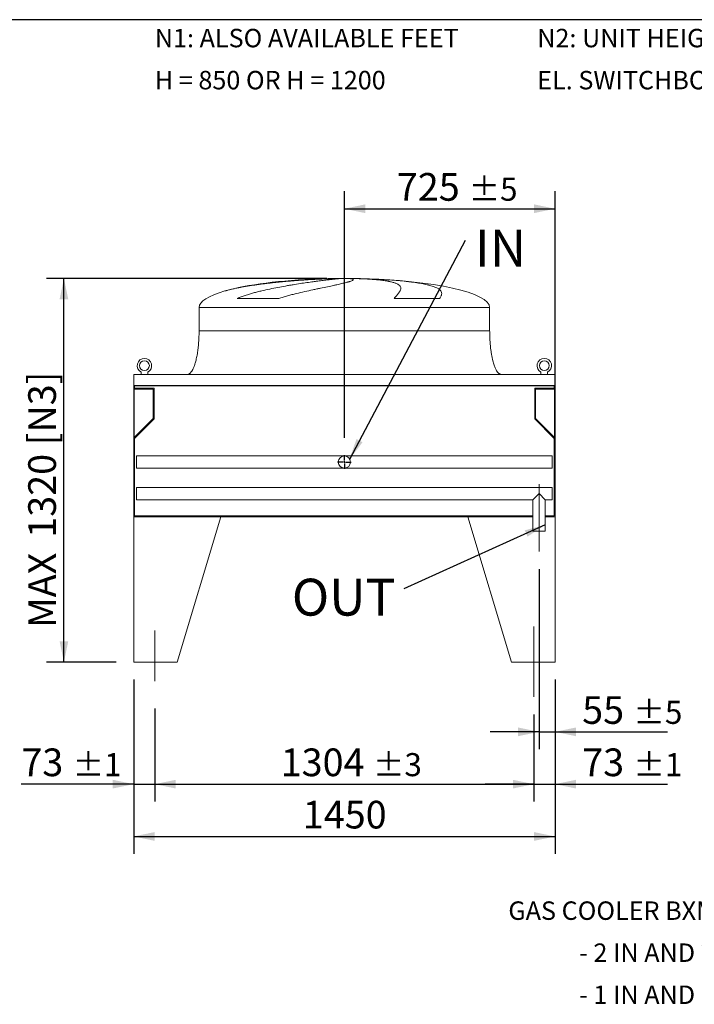
# Model space of a CAD drawing. Units: millimetres. Extents: x 176 to 12462, y 115 to 8720.
# Drawn here: x 8239 to 10560, y 5332 to 8720 of the extents above; entities that cross this region are included whole.
import ezdxf

# ---------------------------------------------------------------- set-up
doc = ezdxf.new("R2010")
doc.units = ezdxf.units.MM
doc.header["$LTSCALE"] = 60
doc.linetypes.add('SLD-Center', pattern=[19.05, 15.24, -1.27, 1.27, -1.27])
doc.linetypes.add('SLD-Solid', pattern=[0])
doc.layers.add('GEOMETRY', color=7, linetype='SLD-Solid')
doc.layers.add('TITLE', color=7, linetype='SLD-Solid')
doc.styles.add('SLDTEXTSTYLE0', font='TXT', dxfattribs={"width": 0.605})
doc.styles.add('SLDTEXTSTYLE1', font='TXT', dxfattribs={"width": 0.571842})
doc.styles.add('SLDTEXTSTYLE2', font='TXT', dxfattribs={"width": 0.572187})
doc.dimstyles.new('SLDDIMSTYLE0', dxfattribs={"dimtxt": 92.459473, "dimasz": 72, "dimexe": 0, "dimexo": 0.0625, "dimgap": 23.114868, "dimtad": 1, "dimdec": 0, "dimrnd": 1e-09, "dimzin": 12, "dimdsep": 46, "dimtxsty": 'SLDTEXTSTYLE0', "dimsah": 1, "dimcen": 0.09, "dimadec": 0, "dimazin": 3, "dimtfac": 1, "dimtdec": 0, "dimtofl": 0, "dimtmove": 0, "dimatfit": 3, "dimfxl": 1, "dimfrac": 2, "dimtolj": 1, "dimtzin": 12, "dimarcsym": 0})
doc.dimstyles.new('SLDDIMSTYLE1', dxfattribs={"dimtxt": 92.459473, "dimasz": 72, "dimexe": 0, "dimexo": 0.0625, "dimgap": 23.114868, "dimtad": 1, "dimdec": 0, "dimrnd": 1e-09, "dimzin": 12, "dimdsep": 46, "dimtxsty": 'SLDTEXTSTYLE0', "dimsah": 1, "dimcen": 0.09, "dimadec": 0, "dimazin": 3, "dimtol": 1, "dimtp": 5, "dimtm": 5, "dimtfac": 1, "dimtdec": 0, "dimtofl": 0, "dimtmove": 0, "dimatfit": 3, "dimfxl": 1, "dimfrac": 2, "dimtolj": 1, "dimarcsym": 0})
doc.dimstyles.new('SLDDIMSTYLE10', dxfattribs={"dimtxt": 92.459473, "dimasz": 72, "dimexe": 0, "dimexo": 0.0625, "dimgap": 23.114868, "dimtad": 1, "dimdec": 0, "dimrnd": 1e-09, "dimzin": 12, "dimdsep": 46, "dimtxsty": 'SLDTEXTSTYLE0', "dimsah": 1, "dimcen": 0.09, "dimadec": 0, "dimazin": 3, "dimtfac": 1, "dimtdec": 0, "dimtmove": 0, "dimatfit": 0, "dimfxl": 1, "dimfrac": 2, "dimtolj": 1, "dimtzin": 12, "dimarcsym": 0})
doc.dimstyles.new('SLDDIMSTYLE4', dxfattribs={"dimtxt": 92.459473, "dimasz": 72, "dimexe": 0, "dimexo": 0.0625, "dimgap": 23.114868, "dimtad": 1, "dimdec": 0, "dimrnd": 1e-09, "dimzin": 12, "dimdsep": 46, "dimtxsty": 'SLDTEXTSTYLE0', "dimsah": 1, "dimcen": 0.09, "dimadec": 0, "dimazin": 3, "dimtol": 1, "dimtp": 5, "dimtm": 5, "dimtfac": 1, "dimtdec": 0, "dimtmove": 0, "dimatfit": 0, "dimfxl": 1, "dimfrac": 2, "dimtolj": 1, "dimarcsym": 0})
doc.dimstyles.new('SLDDIMSTYLE5', dxfattribs={"dimtxt": 0.18, "dimasz": 72, "dimexe": 0, "dimexo": 0.0625, "dimgap": 0, "dimtad": 0, "dimtih": 1, "dimtoh": 1, "dimdec": 0, "dimrnd": 1e-09, "dimzin": 0, "dimdsep": 46, "dimtxsty": 'Standard', "dimsah": 1, "dimcen": 0.09, "dimadec": 0, "dimazin": 0, "dimtfac": 72, "dimtdec": 0, "dimtofl": 0, "dimtmove": 0, "dimatfit": 3, "dimfxl": 1, "dimfrac": 2, "dimtolj": 1, "dimtzin": 0, "dimarcsym": 0})
doc.dimstyles.new('SLDDIMSTYLE8', dxfattribs={"dimtxt": 92.459473, "dimasz": 72, "dimexe": 0, "dimexo": 0.0625, "dimgap": 23.114868, "dimtad": 1, "dimdec": 0, "dimrnd": 1e-09, "dimzin": 12, "dimdsep": 46, "dimtxsty": 'SLDTEXTSTYLE0', "dimsah": 1, "dimcen": 0.09, "dimadec": 0, "dimazin": 3, "dimtol": 1, "dimtp": 1, "dimtm": 1, "dimtfac": 1, "dimtdec": 0, "dimtmove": 0, "dimatfit": 0, "dimfxl": 1, "dimfrac": 2, "dimtolj": 1, "dimarcsym": 0})
doc.dimstyles.new('SLDDIMSTYLE9', dxfattribs={"dimtxt": 92.459473, "dimasz": 72, "dimexe": 0, "dimexo": 0.0625, "dimgap": 23.114868, "dimtad": 1, "dimdec": 0, "dimrnd": 1e-09, "dimzin": 12, "dimdsep": 46, "dimtxsty": 'SLDTEXTSTYLE0', "dimsah": 1, "dimcen": 0.09, "dimadec": 0, "dimazin": 3, "dimtol": 1, "dimtp": 3, "dimtm": 3, "dimtfac": 1, "dimtdec": 0, "dimtofl": 0, "dimtmove": 0, "dimatfit": 3, "dimfxl": 1, "dimfrac": 2, "dimtolj": 1, "dimarcsym": 0})

# ---------------------------------------------------------------- blocks, each defined once
blk = doc.blocks.new('SW_NOTE_0')
at = {"layer": 'GEOMETRY', "color": 0, "char_height": 63.5, "attachment_point": 1, "style": 'SLDTEXTSTYLE0'}
for s, insert in [('N2: UNIT HEIGHT WITH', (0, 81.9)), ('EL. SWITCHBOARD', (0, -62.8))]:
    blk.add_mtext(s, dxfattribs=dict(at, insert=insert))
blk = doc.blocks.new('SW_NOTE_1')
at = {"layer": 'GEOMETRY', "color": 0, "char_height": 63.5, "attachment_point": 1}
for s, insert, style in [('N1: ALSO AVAILABLE FEET', (0, 81.9), 'SLDTEXTSTYLE0'), ('H = 850 OR H = 1200', (0, -62.8), 'SLDTEXTSTYLE1')]:
    blk.add_mtext(s, dxfattribs=dict(at, insert=insert, style=style))
blk = doc.blocks.new('SW_NOTE_4')
at = {"layer": 'GEOMETRY', "color": 0, "char_height": 63.5, "attachment_point": 2}
for s, insert, style in [('GAS COOLER BXM CAN HAVE:', (639, 81.9), 'SLDTEXTSTYLE0'), ('- 2 IN AND 2 OUT', (631.5, -62.8), 'SLDTEXTSTYLE2'), ('- 1 IN AND 1 OUT', (631.5, -207.5), 'SLDTEXTSTYLE2')]:
    blk.add_mtext(s, dxfattribs=dict(at, insert=insert, style=style))
blk = doc.blocks.new('_D_21')
at = {"layer": 'GEOMETRY'}
for p, q in [((9355.9, 7281.5), (9355.9, 8129.6)), ((10080.9, 7069.6), (10080.9, 8129.6)), ((9355.9, 8069.6), (10080.9, 8069.6))]:
    blk.add_line(p, q, dxfattribs=at)
for points in [[(9355.9, 8069.6), (9427.9, 8054.6), (9427.9, 8084.6)], [(10080.9, 8069.6), (10008.9, 8084.6), (10008.9, 8054.6)]]:
    blk.add_solid(points, dxfattribs=at)
at = {"layer": 'GEOMETRY', "attachment_point": 1, "style": 'SLDTEXTSTYLE0'}
for s, insert, char_height in [('725', (9536.5, 8192.4), 95.25), ('±5', (9783.5, 8176.4), 79.38)]:
    blk.add_mtext(s, dxfattribs=dict(at, insert=insert, char_height=char_height))
blk = doc.blocks.new('_D_22')
at = {"layer": 'GEOMETRY'}
for p, q in [((10025.9, 6829.6), (10025.9, 6209.6)), ((10080.9, 6449.6), (10080.9, 6209.6)), ((10025.9, 6269.6), (9857.9, 6269.6)), ((10025.9, 6269.6), (10080.9, 6269.6)), ((10080.9, 6269.6), (10467.5, 6269.6))]:
    blk.add_line(p, q, dxfattribs=at)
for points in [[(10025.9, 6269.6), (9953.9, 6284.6), (9953.9, 6254.6)], [(10080.9, 6269.6), (10152.9, 6254.6), (10152.9, 6284.6)]]:
    blk.add_solid(points, dxfattribs=at)
at = {"layer": 'GEOMETRY', "attachment_point": 1, "style": 'SLDTEXTSTYLE0'}
for s, insert, char_height in [('55', (10174.3, 6392.3), 95.25), ('±5', (10350.7, 6376.4), 79.38)]:
    blk.add_mtext(s, dxfattribs=dict(at, insert=insert, char_height=char_height))
blk = doc.blocks.new('_D_23')
at = {"layer": 'GEOMETRY'}
for p, q in [((8630.9, 6449.6), (8630.9, 5849.6)), ((10080.9, 6449.6), (10080.9, 5849.6)), ((8630.9, 5909.6), (10080.9, 5909.6))]:
    blk.add_line(p, q, dxfattribs=at)
for points in [[(8630.9, 5909.6), (8702.9, 5894.6), (8702.9, 5924.6)], [(10080.9, 5909.6), (10008.9, 5924.6), (10008.9, 5894.6)]]:
    blk.add_solid(points, dxfattribs=at)
at = {"layer": 'GEOMETRY', "insert": (9212.9, 6032.3), "char_height": 95.25, "attachment_point": 1, "style": 'SLDTEXTSTYLE0'}
blk.add_mtext('1450', dxfattribs=at)
blk = doc.blocks.new('_D_24')
at = {"layer": 'GEOMETRY'}
for p, q in [((8630.9, 6449.6), (8630.9, 6029.6)), ((8703.9, 6349.6), (8703.9, 6029.6)), ((8630.9, 6089.6), (8244.3, 6089.6)), ((8630.9, 6089.6), (8703.9, 6089.6)), ((8703.9, 6089.6), (8871.9, 6089.6))]:
    blk.add_line(p, q, dxfattribs=at)
for points in [[(8630.9, 6089.6), (8558.9, 6104.6), (8558.9, 6074.6)], [(8703.9, 6089.6), (8775.9, 6074.6), (8775.9, 6104.6)]]:
    blk.add_solid(points, dxfattribs=at)
at = {"layer": 'GEOMETRY', "attachment_point": 1, "style": 'SLDTEXTSTYLE0'}
for s, insert, char_height in [('73', (8244.3, 6212.3), 95.25), ('±1', (8420.7, 6196.4), 79.38)]:
    blk.add_mtext(s, dxfattribs=dict(at, insert=insert, char_height=char_height))
blk = doc.blocks.new('_D_25')
at = {"layer": 'GEOMETRY'}
for p, q in [((8703.9, 6349.6), (8703.9, 6029.6)), ((10007.9, 6329.6), (10007.9, 6029.6)), ((8703.9, 6089.6), (10007.9, 6089.6))]:
    blk.add_line(p, q, dxfattribs=at)
for points in [[(8703.9, 6089.6), (8775.9, 6074.6), (8775.9, 6104.6)], [(10007.9, 6089.6), (9935.9, 6104.6), (9935.9, 6074.6)]]:
    blk.add_solid(points, dxfattribs=at)
at = {"layer": 'GEOMETRY', "attachment_point": 1, "style": 'SLDTEXTSTYLE0'}
for s, insert, char_height in [('1304', (9136.8, 6212.3), 95.25), ('±3', (9454.3, 6196.4), 79.38)]:
    blk.add_mtext(s, dxfattribs=dict(at, insert=insert, char_height=char_height))
blk = doc.blocks.new('_D_26')
at = {"layer": 'GEOMETRY'}
for p, q in [((10080.9, 6449.6), (10080.9, 6029.6)), ((10007.9, 6329.6), (10007.9, 6029.6)), ((10007.9, 6089.6), (9839.9, 6089.6)), ((10007.9, 6089.6), (10080.9, 6089.6)), ((10080.9, 6089.6), (10467.5, 6089.6))]:
    blk.add_line(p, q, dxfattribs=at)
for points in [[(10007.9, 6089.6), (9935.9, 6104.6), (9935.9, 6074.6)], [(10080.9, 6089.6), (10152.9, 6074.6), (10152.9, 6104.6)]]:
    blk.add_solid(points, dxfattribs=at)
at = {"layer": 'GEOMETRY', "attachment_point": 1, "style": 'SLDTEXTSTYLE0'}
for s, insert, char_height in [('73', (10174.3, 6212.3), 95.25), ('±1', (10350.7, 6196.4), 79.38)]:
    blk.add_mtext(s, dxfattribs=dict(at, insert=insert, char_height=char_height))
blk = doc.blocks.new('_D_27')
at = {"layer": 'GEOMETRY'}
for p, q in [((9295.9, 7829.6), (8330.9, 7829.6)), ((8390.9, 6509.6), (8390.9, 7829.6)), ((8570.9, 6509.6), (8330.9, 6509.6))]:
    blk.add_line(p, q, dxfattribs=at)
for points in [[(8390.9, 7829.6), (8375.9, 7757.6), (8405.9, 7757.6)], [(8390.9, 6509.6), (8405.9, 6581.6), (8375.9, 6581.6)]]:
    blk.add_solid(points, dxfattribs=at)
at = {"layer": 'GEOMETRY', "char_height": 95.25, "attachment_point": 1, "rotation": 90, "style": 'SLDTEXTSTYLE0'}
for s, insert in [('[N3]', (8268.1, 7255.4)), ('1320', (8268.1, 6937.5)), ('MAX', (8268.1, 6627))]:
    blk.add_mtext(s, dxfattribs=dict(at, insert=insert))
blk = doc.blocks.new('SW_NOTE_9')
at = {"layer": 'GEOMETRY', "color": 0, "insert": (32.4, 36.1), "char_height": 127, "attachment_point": 1, "style": 'SLDTEXTSTYLE0'}
blk.add_mtext('IN', dxfattribs=at)
blk = doc.blocks.new('SW_NOTE_10')
at = {"layer": 'GEOMETRY', "color": 0, "insert": (-385.2, 34.3), "char_height": 127, "attachment_point": 1, "style": 'SLDTEXTSTYLE0'}
blk.add_mtext('OUT', dxfattribs=at)
blk = doc.blocks.new('SW_CENTERMARKSYMBOL_3')
at = {"layer": 'GEOMETRY', "color": 0}
for p, q in [((-5, 0), (-23.5, 0)), ((0, 0), (-2.5, 0)), ((0, 5), (0, 23.5)), ((0, 0), (0, 2.5)), ((0, 0), (0, -2.5)), ((0, 0), (2.5, 0)), ((5, 0), (23.5, 0)), ((0, -5), (0, -23.5))]:
    blk.add_line(p, q, dxfattribs=at)

msp = doc.modelspace()

# ---------------------------------------------------------------- linework, layer by layer
at = {"color": 7, "linetype": 'SLD-Solid', "lineweight": 15}
for p, q in [((9300.9, 7829), (9311.4, 7829)), ((9339.8, 7829), (9372.9, 7829)), ((9401, 7829), (9410.9, 7829)), ((9130, 7760.8), (8987.5, 7760.8)), ((9683.5, 7760.8), (9527.2, 7760.8)), ((8855.9, 7729.6), (8855.9, 7649.6)), ((9855.9, 7649.6), (9855.9, 7729.6)), ((10080.9, 7499.6), (8630.9, 7499.6)), ((8630.9, 7499.6), (8630.9, 7461.6)), ((8656.4, 7507.4), (8656.4, 7499.6)), ((8679.4, 7499.6), (8679.4, 7507.4)), ((10032.4, 7507.4), (10032.4, 7499.6)), ((10055.4, 7499.6), (10055.4, 7507.4)), ((10080.9, 7499.6), (10080.9, 7461.6)), ((10080.9, 7461.6), (8630.9, 7461.6)), ((8630.9, 7461.6), (8630.9, 7257.6)), ((10078.9, 7460.1), (8632.9, 7460.1)), ((8632.9, 7460.1), (8632.9, 7257.6)), ((8633.9, 7460.1), (8633.9, 7452.1)), ((10077.9, 7452.1), (10077.9, 7460.1)), ((10078.9, 7460.1), (10078.9, 7257.6)), ((10080.9, 7461.6), (10080.9, 7257.6)), ((8632.9, 7449.1), (8697.9, 7449.1)), ((8633.9, 7452.1), (8700.9, 7452.1)), ((8697.9, 7449.1), (8697.9, 7347.6)), ((8700.9, 7452.1), (8700.9, 7346.3)), ((10010.9, 7346.3), (10010.9, 7452.1)), ((10010.9, 7452.1), (10077.9, 7452.1)), ((10013.9, 7449.1), (10078.9, 7449.1)), ((10013.9, 7347.6), (10013.9, 7449.1)), ((8697.9, 7347.6), (8632.9, 7282.6)), ((8700.9, 7346.3), (8633.9, 7279.3)), ((10077.9, 7279.3), (10010.9, 7346.3)), ((10078.9, 7282.6), (10013.9, 7347.6)), ((8630.9, 7257.6), (8630.9, 7009.6)), ((8632.9, 7257.6), (8630.9, 7257.6)), ((8633.9, 7279.3), (8633.9, 7012.6)), ((10077.9, 7012.6), (10077.9, 7279.3)), ((10080.9, 7257.6), (10078.9, 7257.6)), ((10080.9, 7009.6), (10080.9, 7257.6)), ((9355.9, 7219), (8640.9, 7219)), ((8640.9, 7219), (8640.9, 7177)), ((10070.9, 7219), (9355.9, 7219)), ((10070.9, 7219), (10070.9, 7177)), ((8640.9, 7177), (9355.9, 7177)), ((9355.9, 7177), (10070.9, 7177)), ((10070.9, 7110.7), (8640.9, 7110.7)), ((8640.9, 7110.7), (8640.9, 7068.5)), ((10025.9, 7089.6), (10004.8, 7068.5)), ((10047, 7068.5), (10025.9, 7089.6)), ((10070.9, 7110.7), (10070.9, 7068.5)), ((8640.9, 7068.5), (10004.8, 7068.5)), ((10004.8, 7068.5), (10004.8, 6959.6)), ((10047, 6959.6), (10047, 7068.5)), ((10047, 7068.5), (10070.9, 7068.5)), ((8630.9, 7009.6), (8630.9, 6509.6)), ((8930.9, 7009.6), (8630.9, 7009.6)), ((8630.9, 7009.6), (10004.8, 7009.6)), ((8633.9, 7012.6), (10004.8, 7012.6)), ((8930.9, 7009.6), (8780.9, 6509.6)), ((9780.9, 7009.6), (10004.8, 7009.6)), ((9780.9, 7009.6), (9930.9, 6509.6)), ((10047, 7012.6), (10077.9, 7012.6)), ((10047, 7009.6), (10080.9, 7009.6)), ((10080.9, 7009.6), (10080.9, 6509.6)), ((10047, 6959.6), (10004.8, 6959.6)), ((8630.9, 6509.6), (8780.9, 6509.6)), ((10080.9, 6509.6), (9930.9, 6509.6))]:
    msp.add_line(p, q, dxfattribs=at)
at = {"color": 8, "linetype": 'SLD-Solid', "lineweight": 15}
for p, q in [((9355.9, 7829.4), (9330.9, 7829.4)), ((9380.9, 7829.4), (9355.9, 7829.4)), ((8855.9, 7729.6), (9355.9, 7729.6)), ((9355.9, 7729.6), (9855.9, 7729.6)), ((8855.9, 7649.6), (9355.9, 7649.6))]:
    msp.add_line(p, q, dxfattribs=at)
at = {"color": 7, "linetype": 'SLD-Solid', "lineweight": 15}
for centre, radius in [((8667.9, 7529.6), 17), ((10043.9, 7529.6), 17), ((9355.9, 7198), 21)]:
    msp.add_circle(centre, radius, dxfattribs=at)
for centre in [(8667.9, 7529.6), (10043.9, 7529.6)]:
    msp.add_arc(centre, 25, 297.3871, 242.6129, dxfattribs=at)
for major_axis, start_param, end_param in [((-500, 0), 4.887372, 5.67643), ((-500, 0), 4.76241, 4.887372), ((-500, 0), 4.712389, 4.76241), ((500, 0), 1.520775, 1.570796), ((500, 0), 1.460573, 1.520775), ((500, 0), 0, 1.460573), ((-500, 0), 5.67643, 6.283185)]:
    msp.add_ellipse((9355.9, 7729.6), major_axis=major_axis, ratio=0.2, start_param=start_param, end_param=end_param, dxfattribs=at)
at = {"color": 8, "linetype": 'SLD-Solid', "lineweight": 15}
for points, knots in [([(9311.4, 7829), (9307.2, 7828.8), (9298.8, 7828.6), (9285.6, 7828.1), (9271.8, 7827.5), (9257.6, 7826.8), (9242.8, 7826), (9227.9, 7825.1), (9212.9, 7824.1), (9197.8, 7823.1), (9182.5, 7821.9), (9166.9, 7820.6), (9151.1, 7819.2), (9135.4, 7817.7), (9119.8, 7816.1), (9104.5, 7814.4), (9089.2, 7812.7), (9073.9, 7810.8), (9058.8, 7808.7), (9044, 7806.6), (9029.6, 7804.4), (9015.8, 7802.1), (9002.2, 7799.7), (8989, 7797.1), (8976.1, 7794.4), (8964, 7791.6), (8953.6, 7789), (8947.7, 7787.3), (8945.3, 7786.6)], [0, 0, 0, 0, 0.03822, 0.076469, 0.114689, 0.154018, 0.193379, 0.232708, 0.270927, 0.309175, 0.347394, 0.386711, 0.42606, 0.465378, 0.503797, 0.542246, 0.580666, 0.620186, 0.659738, 0.699258, 0.737954, 0.77668, 0.815377, 0.855177, 0.895009, 0.934809, 0.973869, 1, 1, 1, 1]), ([(9268.9, 7828), (9270, 7828.1), (9275.9, 7828.3), (9286.6, 7828.6), (9296.1, 7828.8), (9300.9, 7829)], [0, 0, 0, 0, 0.103243, 0.551622, 1, 1, 1, 1]), ([(9355.9, 7649.6), (9372.3, 7649.6), (9388.6, 7649.6), (9421.2, 7649.6), (9437.4, 7649.6), (9469.5, 7649.6), (9485.4, 7649.6), (9516.7, 7649.6), (9532.1, 7649.6), (9562.4, 7649.6), (9577.2, 7649.6), (9606, 7649.6), (9620.1, 7649.6), (9647.3, 7649.6), (9660.5, 7649.6), (9685.8, 7649.6), (9697.9, 7649.6), (9721, 7649.6), (9732, 7649.6), (9752.8, 7649.6), (9762.6, 7649.6), (9780.7, 7649.6), (9789.2, 7649.6), (9804.6, 7649.6), (9811.6, 7649.6), (9824.1, 7649.6), (9829.6, 7649.6), (9839.1, 7649.6), (9843.1, 7649.6), (9849.5, 7649.6), (9851.9, 7649.6), (9855.1, 7649.6), (9855.9, 7649.6), (9855.9, 7649.6)], [0, 0, 0, 0, 0.0625, 0.0625, 0.125, 0.125, 0.1875, 0.1875, 0.25, 0.25, 0.3125, 0.3125, 0.375, 0.375, 0.4375, 0.4375, 0.5, 0.5, 0.5625, 0.5625, 0.625, 0.625, 0.6875, 0.6875, 0.75, 0.75, 0.8125, 0.8125, 0.875, 0.875, 0.9375, 0.9375, 1, 1, 1, 1])]:
    msp.add_open_spline(points, degree=3, knots=knots, dxfattribs=at)
at = {"color": 7, "linetype": 'SLD-Solid', "lineweight": 15}
for points, knots in [([(8987.5, 7760.8), (8992, 7762.8), (8996.6, 7764.7), (9005.8, 7768.2), (9010.4, 7769.8), (9019.7, 7773), (9024.4, 7774.4), (9033.8, 7777.3), (9038.5, 7778.6), (9045.6, 7780.6), (9048, 7781.2), (9052.7, 7782.4), (9055.1, 7783.1), (9062.2, 7784.8), (9066.9, 7786), (9080.9, 7789.3), (9090.2, 7791.4), (9108.6, 7795.3), (9117.7, 7797.1), (9135.7, 7800.6), (9144.7, 7802.2), (9155.7, 7804.1), (9157.9, 7804.5), (9162.3, 7805.3), (9164.4, 7805.7), (9170.9, 7806.8), (9175.2, 7807.5), (9187.7, 7809.5), (9195.9, 7810.8), (9211.8, 7813.3), (9219.6, 7814.4), (9234.6, 7816.6), (9241.9, 7817.6), (9250.7, 7818.8), (9252.4, 7819), (9255.9, 7819.5), (9257.6, 7819.7), (9262.6, 7820.4), (9265.9, 7820.8), (9275.5, 7822.1), (9281.6, 7822.8), (9293.1, 7824.2), (9298.5, 7824.8), (9308.7, 7826), (9313.4, 7826.5), (9319, 7827.1), (9320.1, 7827.2), (9322.2, 7827.4), (9323.2, 7827.5), (9326.3, 7827.8), (9328.2, 7828), (9333.7, 7828.5), (9336.9, 7828.7), (9339.8, 7829)], [0, 0, 0, 0, 0.03125, 0.03125, 0.0625, 0.0625, 0.09375, 0.09375, 0.125, 0.125, 0.140625, 0.140625, 0.15625, 0.15625, 0.1875, 0.1875, 0.25, 0.25, 0.3125, 0.3125, 0.375, 0.375, 0.390625, 0.390625, 0.40625, 0.40625, 0.4375, 0.4375, 0.5, 0.5, 0.5625, 0.5625, 0.625, 0.625, 0.640625, 0.640625, 0.65625, 0.65625, 0.6875, 0.6875, 0.75, 0.75, 0.8125, 0.8125, 0.875, 0.875, 0.890625, 0.890625, 0.90625, 0.90625, 0.9375, 0.9375, 1, 1, 1, 1]), ([(9372.9, 7829), (9376.2, 7828.7), (9378.9, 7828.4), (9383.1, 7827.7), (9384.6, 7827.2), (9386, 7826.5), (9386.3, 7826.2), (9386.6, 7825.8), (9386.6, 7825.6), (9386.6, 7825.4), (9386.6, 7825.3), (9386.6, 7825.2), (9386.5, 7825.1), (9386.2, 7824.3), (9385.3, 7823.6), (9382.4, 7822.1), (9380.3, 7821.2), (9376.3, 7819.8), (9374.8, 7819.4), (9372.4, 7818.6), (9371.6, 7818.4), (9369.8, 7817.9), (9368.9, 7817.6), (9364.1, 7816.3), (9359.7, 7815.1), (9350, 7812.8), (9344.6, 7811.5), (9335.8, 7809.5), (9332.7, 7808.8), (9327.9, 7807.8), (9326.3, 7807.4), (9323, 7806.7), (9321.3, 7806.3), (9312.7, 7804.5), (9305.4, 7802.9), (9290.1, 7799.7), (9282.1, 7798), (9269.5, 7795.4), (9265.2, 7794.4), (9258.7, 7793), (9256.5, 7792.6), (9252, 7791.6), (9249.7, 7791.1), (9238.4, 7788.7), (9229.1, 7786.6), (9210.1, 7782.3), (9200.4, 7780.1), (9185.7, 7776.5), (9180.7, 7775.2), (9173.2, 7773.3), (9170.6, 7772.7), (9165.6, 7771.3), (9163, 7770.6), (9155.4, 7768.6), (9150.3, 7767.1), (9140.2, 7764.1), (9135.1, 7762.5), (9130, 7760.8)], [0, 0, 0, 0, 0.0625, 0.0625, 0.125, 0.125, 0.15625, 0.15625, 0.171875, 0.171875, 0.179687, 0.179687, 0.1875, 0.1875, 0.25, 0.25, 0.3125, 0.3125, 0.34375, 0.34375, 0.359375, 0.359375, 0.375, 0.375, 0.4375, 0.4375, 0.5, 0.5, 0.53125, 0.53125, 0.546875, 0.546875, 0.5625, 0.5625, 0.625, 0.625, 0.6875, 0.6875, 0.71875, 0.71875, 0.734375, 0.734375, 0.75, 0.75, 0.8125, 0.8125, 0.875, 0.875, 0.90625, 0.90625, 0.921875, 0.921875, 0.9375, 0.9375, 0.96875, 0.96875, 1, 1, 1, 1]), ([(9527.2, 7760.8), (9528.8, 7762.8), (9530.4, 7764.7), (9533.3, 7768.2), (9534.7, 7769.8), (9537.3, 7773), (9538.6, 7774.4), (9540.9, 7777.3), (9541.9, 7778.6), (9543.4, 7780.6), (9543.8, 7781.2), (9544.7, 7782.4), (9545.1, 7783.1), (9546.3, 7784.8), (9547, 7786), (9548.7, 7789.3), (9549.5, 7791.4), (9550.3, 7795.3), (9550.3, 7797.1), (9549.5, 7800.6), (9548.8, 7802.2), (9547.2, 7804.1), (9546.9, 7804.5), (9546.2, 7805.3), (9545.8, 7805.7), (9544.6, 7806.8), (9543.7, 7807.5), (9540.8, 7809.5), (9538.4, 7810.8), (9532.9, 7813.3), (9529.7, 7814.4), (9522.6, 7816.6), (9518.7, 7817.6), (9513.3, 7818.8), (9512.2, 7819), (9509.9, 7819.5), (9508.8, 7819.7), (9505.3, 7820.4), (9502.9, 7820.8), (9495.3, 7822.1), (9490, 7822.8), (9478.7, 7824.2), (9472.7, 7824.8), (9460, 7826), (9453.3, 7826.5), (9444.6, 7827.1), (9442.8, 7827.2), (9439.2, 7827.4), (9437.4, 7827.5), (9431.9, 7827.8), (9428.2, 7828), (9416.9, 7828.5), (9409.1, 7828.7), (9401, 7829)], [0, 0, 0, 0, 0.03125, 0.03125, 0.0625, 0.0625, 0.09375, 0.09375, 0.125, 0.125, 0.140625, 0.140625, 0.15625, 0.15625, 0.1875, 0.1875, 0.25, 0.25, 0.3125, 0.3125, 0.375, 0.375, 0.390625, 0.390625, 0.40625, 0.40625, 0.4375, 0.4375, 0.5, 0.5, 0.5625, 0.5625, 0.625, 0.625, 0.640625, 0.640625, 0.65625, 0.65625, 0.6875, 0.6875, 0.75, 0.75, 0.8125, 0.8125, 0.875, 0.875, 0.890625, 0.890625, 0.90625, 0.90625, 0.9375, 0.9375, 1, 1, 1, 1]), ([(9410.9, 7829), (9421.6, 7828.7), (9432.3, 7828.4), (9453.3, 7827.7), (9463.7, 7827.2), (9479.2, 7826.5), (9484.3, 7826.2), (9492, 7825.8), (9494.5, 7825.6), (9498.3, 7825.4), (9499.6, 7825.3), (9502.1, 7825.2), (9503.4, 7825.1), (9514.7, 7824.3), (9524.5, 7823.6), (9543.5, 7822.1), (9552.6, 7821.2), (9566, 7819.8), (9570.4, 7819.4), (9576.8, 7818.6), (9579, 7818.4), (9583.2, 7817.9), (9585.3, 7817.6), (9595.6, 7816.3), (9603.4, 7815.1), (9618.2, 7812.8), (9625.1, 7811.5), (9634.8, 7809.5), (9637.9, 7808.8), (9642.4, 7807.8), (9643.9, 7807.4), (9646.8, 7806.7), (9648.2, 7806.3), (9655.2, 7804.5), (9660.1, 7802.9), (9669, 7799.7), (9672.9, 7798), (9677.9, 7795.4), (9679.4, 7794.4), (9681.5, 7793), (9682.2, 7792.6), (9683.4, 7791.6), (9684, 7791.1), (9686.8, 7788.7), (9688.4, 7786.6), (9690.5, 7782.3), (9691, 7780.1), (9690.9, 7776.5), (9690.7, 7775.2), (9690.2, 7773.3), (9690, 7772.7), (9689.5, 7771.3), (9689.2, 7770.6), (9688.3, 7768.6), (9687.5, 7767.1), (9685.7, 7764.1), (9684.7, 7762.5), (9683.5, 7760.8)], [0, 0, 0, 0, 0.0625, 0.0625, 0.125, 0.125, 0.15625, 0.15625, 0.171875, 0.171875, 0.179687, 0.179687, 0.1875, 0.1875, 0.25, 0.25, 0.3125, 0.3125, 0.34375, 0.34375, 0.359375, 0.359375, 0.375, 0.375, 0.4375, 0.4375, 0.5, 0.5, 0.53125, 0.53125, 0.546875, 0.546875, 0.5625, 0.5625, 0.625, 0.625, 0.6875, 0.6875, 0.71875, 0.71875, 0.734375, 0.734375, 0.75, 0.75, 0.8125, 0.8125, 0.875, 0.875, 0.90625, 0.90625, 0.921875, 0.921875, 0.9375, 0.9375, 0.96875, 0.96875, 1, 1, 1, 1]), ([(8855.9, 7649.6), (8855.9, 7644.8), (8855.8, 7635.2), (8855.2, 7621.1), (8854.4, 7607.5), (8853.2, 7594.6), (8851.8, 7582.5), (8850.1, 7571.6), (8848.4, 7561.8), (8846.6, 7553.2), (8844.8, 7545.5), (8842.9, 7538.8), (8841, 7532.7), (8839.1, 7527.3), (8837.2, 7522.5), (8835.4, 7518.6), (8833.8, 7515.4), (8832.4, 7512.9), (8830.9, 7510.5), (8829.2, 7508), (8827.1, 7505.4), (8824.7, 7503.1), (8822.1, 7501.3), (8819.2, 7499.9), (8817, 7499.7), (8815.9, 7499.6)], [0, 0, 0, 0, 0.089181, 0.176714, 0.26127, 0.341681, 0.417001, 0.48654, 0.546425, 0.600635, 0.649194, 0.692268, 0.730133, 0.767292, 0.798774, 0.825192, 0.84715, 0.865208, 0.879076, 0.898123, 0.92148, 0.940618, 0.960265, 0.979979, 1, 1, 1, 1]), ([(9895.9, 7499.6), (9895.3, 7499.6), (9894.1, 7499.7), (9892, 7500.2), (9889.7, 7501.3), (9887.6, 7502.8), (9886.2, 7504), (9885.3, 7505), (9884.6, 7505.7), (9883.8, 7506.6), (9882.8, 7507.9), (9881.4, 7509.8), (9879.7, 7512.5), (9877.7, 7515.9), (9875.6, 7520.2), (9873.4, 7525.4), (9871.2, 7531.5), (9868.9, 7538.7), (9866.7, 7547.1), (9864.4, 7556.7), (9862.3, 7567.6), (9860.5, 7579.5), (9858.9, 7592.3), (9857.6, 7605.8), (9856.6, 7619.9), (9856, 7634.6), (9856, 7644.6), (9855.9, 7649.6)], [0, 0, 0, 0, 0.011108, 0.021591, 0.040794, 0.05706, 0.0691, 0.075937, 0.081821, 0.088757, 0.096849, 0.112504, 0.132012, 0.156058, 0.185415, 0.220912, 0.260324, 0.306455, 0.359838, 0.420836, 0.489567, 0.565835, 0.644158, 0.727916, 0.816046, 0.907235, 1, 1, 1, 1])]:
    msp.add_open_spline(points, degree=3, knots=knots, dxfattribs=at)
at = {"layer": 'GEOMETRY', "linetype": 'SLD-Center', "lineweight": 0}
for p, q in [((10025.9, 6889.6), (10025.9, 7121.6)), ((8703.9, 6618.4), (8703.9, 6443.6)), ((10007.9, 6631.6), (10007.9, 6389.6))]:
    msp.add_line(p, q, dxfattribs=at)
at = {"layer": 'TITLE', "color": 7, "linetype": 'SLD-Solid'}
msp.add_line((12461.8, 8720.1), (175.7, 8720.1), dxfattribs=at)

# ---------------------------------------------------------------- block references
at = {"layer": 'GEOMETRY'}
for name, p in [('SW_NOTE_1', (8703.7, 8606.7)), ('SW_NOTE_0', (10019.7, 8606.7)), ('SW_NOTE_9', (9773.3, 7961)), ('SW_CENTERMARKSYMBOL_3', (9355.9, 7198)), ('SW_NOTE_10', (9560.5, 6762.2)), ('SW_NOTE_4', (9864.5, 5604.2))]:
    msp.add_blockref(name, p, dxfattribs=at)

# ---------------------------------------------------------------- dimensions: what is measured, and where the dimension line sits
for base, p1, p2, dimstyle, picture, middle in [((10080.9, 8069.6), (9355.9, 7221.5), (10080.9, 7009.6), 'SLDDIMSTYLE1', '_D_21', (9718.4, 8069.6)), ((10080.9, 6269.6), (10025.9, 6889.6), (10080.9, 6509.6), 'SLDDIMSTYLE4', '_D_22', (10320.9, 6269.6)), ((8703.9, 6089.6), (8630.9, 6509.6), (8703.9, 6409.6), 'SLDDIMSTYLE8', '_D_24', (8390.9, 6089.6)), ((10080.9, 5909.6), (8630.9, 6509.6), (10080.9, 6509.6), 'SLDDIMSTYLE0', '_D_23', (9354, 5909.6)), ((10080.9, 6089.6), (10007.9, 6389.6), (10080.9, 6509.6), 'SLDDIMSTYLE8', '_D_26', (10320.9, 6089.6)), ((10007.9, 6089.6), (8703.9, 6409.6), (10007.9, 6389.6), 'SLDDIMSTYLE9', '_D_25', (9354, 6089.6))]:
    dim = msp.add_linear_dim(base=base, p1=p1, p2=p2, dimstyle=dimstyle, dxfattribs=at)
    dim.commit()
    dim.dimension.update_dxf_attribs({"geometry": picture, "text_midpoint": middle, "dimtype": 160})
dim = msp.add_linear_dim(base=(8390.9, 7829.6), p1=(8630.9, 6509.6), p2=(9355.9, 7829.6), angle=90, text='MAX <> [N3]', dimstyle='SLDDIMSTYLE10', dxfattribs=at)
dim.commit()
dim.dimension.update_dxf_attribs({"geometry": '_D_27', "text_midpoint": (8390.9, 7057.4), "dimtype": 160})

# ---------------------------------------------------------------- leaders
for points in [[(9374.3, 7208.1), (9773.3, 7961)], [(10047, 6981.7), (9560.5, 6762.2)]]:
    msp.add_leader(points, dimstyle='SLDDIMSTYLE5', dxfattribs=at)

doc.saveas('drawing.dxf')
